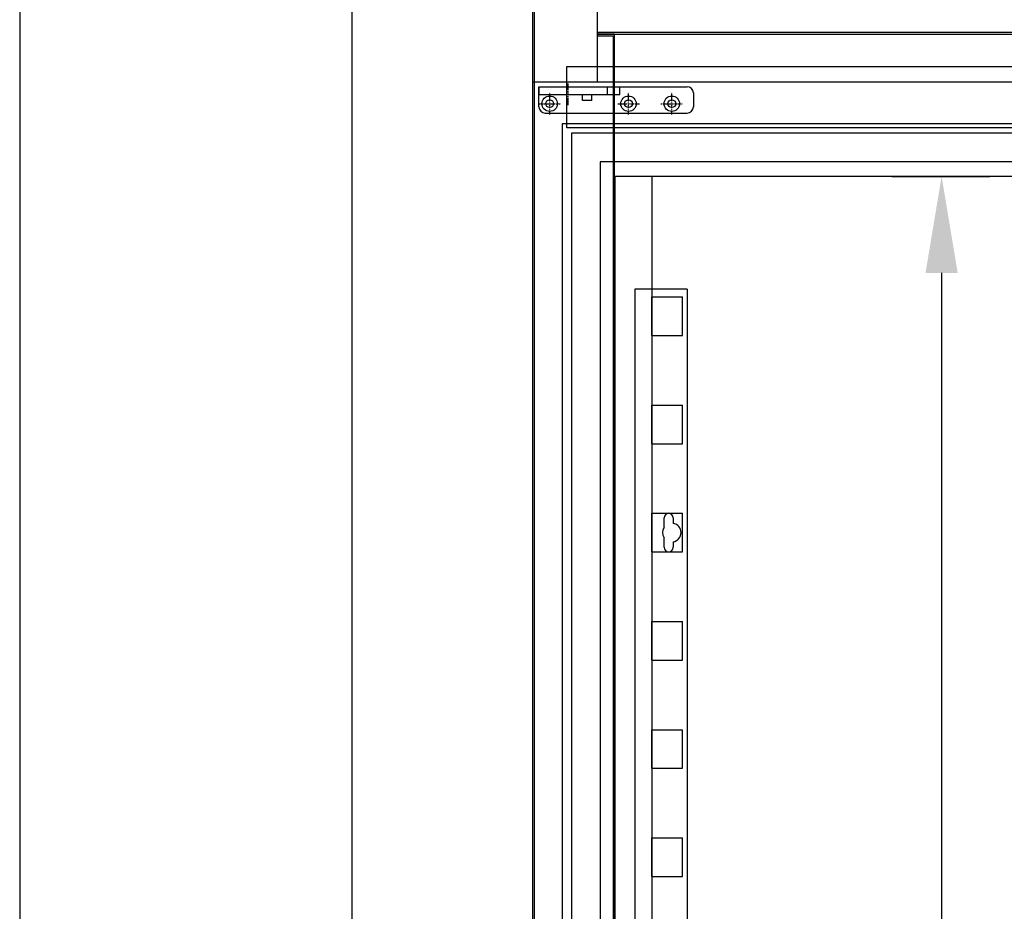
# Model space of a CAD drawing. Units: millimetres. Extents: x 16272 to 49888, y 384 to 10785.
# Drawn here: x 18101 to 18738, y 8026 to 8602 of the extents above; entities that cross this region are included whole.
import ezdxf

# ---------------------------------------------------------------- set-up
doc = ezdxf.new("R2010")
doc.units = ezdxf.units.MM
doc.linetypes.add('TRAZO_Y_PUNTO', pattern=[1, 0.5, -0.25, 0, -0.25])
doc.layers.add('ACOTA', color=50, linetype='Continuous')
doc.layers.add('EJES', color=11, linetype='TRAZO_Y_PUNTO')

msp = doc.modelspace()

# ---------------------------------------------------------------- linework, layer by layer
at = {"color": 4}
for p, q in [((18432.76, 7022.03), (18432.76, 8895.12)), ((18433.76, 8894.12), (18433.76, 7023.03)), ((18498.75, 8428.03), (18498.75, 7143.03)), ((18532.75, 8428.03), (18498.75, 8428.03)), ((18532.75, 8428.03), (18532.75, 7143.03)), ((18509.75, 8423.03), (18529.75, 8423.03)), ((18509.75, 8398.03), (18509.75, 8423.03)), ((18529.75, 8398.03), (18529.75, 8423.03)), ((18509.75, 8398.03), (18529.75, 8398.03)), ((18509.75, 8328.03), (18509.75, 8353.03)), ((18509.75, 8353.03), (18529.75, 8353.03)), ((18529.75, 8328.03), (18529.75, 8353.03)), ((18509.75, 8328.03), (18529.75, 8328.03)), ((18509.75, 8258.03), (18509.75, 8283.03)), ((18509.75, 8283.03), (18529.75, 8283.03)), ((18517.75, 8273.84), (18517.75, 8280.03)), ((18523.75, 8280.03), (18523.75, 8276.44)), ((18529.75, 8258.03), (18529.75, 8283.03)), ((18517.75, 8261.03), (18517.75, 8267.21)), ((18523.75, 8264.61), (18523.75, 8261.03)), ((18509.75, 8258.03), (18529.75, 8258.03)), ((18509.75, 8213.03), (18529.75, 8213.03)), ((18509.75, 8188.03), (18509.75, 8213.03)), ((18529.75, 8188.03), (18529.75, 8213.03)), ((18509.75, 8188.03), (18529.75, 8188.03)), ((18509.75, 8118.03), (18509.75, 8143.03)), ((18509.75, 8143.03), (18529.75, 8143.03)), ((18529.75, 8118.03), (18529.75, 8143.03)), ((18509.75, 8118.03), (18529.75, 8118.03)), ((18509.75, 8048.03), (18509.75, 8073.03)), ((18509.75, 8073.03), (18529.75, 8073.03)), ((18529.75, 8048.03), (18529.75, 8073.03)), ((18509.75, 8048.03), (18529.75, 8048.03))]:
    msp.add_line(p, q, dxfattribs=at)
for p, q in [((18432.76, 8562.03), (18432.76, 8895.03)), ((18474.76, 8562.03), (18474.76, 8895.03)), ((20517.76, 8562.03), (18432.76, 8562.03)), ((18436.75, 8559.03), (18532.75, 8559.03)), ((18436.75, 8559.03), (18436.75, 8554.03)), ((18436.75, 8546.03), (18436.75, 8559.03)), ((18481.05, 8554.03), (18481.05, 8559.03)), ((18489.05, 8554.03), (18489.05, 8559.03)), ((18436.75, 8554.03), (18481.05, 8554.03)), ((18465.05, 8550.03), (18465.05, 8554.03)), ((18471.05, 8550.03), (18471.05, 8554.03)), ((18481.05, 8554.03), (18489.05, 8554.03)), ((18536.75, 8555.03), (18536.75, 8546.03)), ((18471.05, 8550.03), (18465.05, 8550.03)), ((18440.75, 8542.03), (18532.75, 8542.03)), ((20496.75, 8535.03), (18451.85, 8535.03)), ((18451.85, 8535.03), (18451.85, 7059.03)), ((20490.75, 8529.03), (18457.85, 8529.03)), ((18457.85, 8529.03), (18457.85, 7065.03)), ((20472.25, 8510.53), (18476.35, 8510.53)), ((18476.35, 8510.53), (18476.35, 7083.53)), ((20462.75, 8501.03), (18485.85, 8501.03)), ((18485.85, 8501.03), (18485.85, 7093.03)), ((18509.75, 8501.03), (18509.75, 7093.03))]:
    msp.add_line(p, q)
at = {"color": 6}
for p, q in [((20474.15, 8594.03, 0), (18474.75, 8594.03, 0)), ((18474.75, 8594.03, 0), (18474.75, 8594.03, 0)), ((18474.75, 8594.03, 0), (18474.75, 8593.03, 0)), ((18474.75, 8593.03, 0), (18474.75, 8593.03, 0)), ((18474.75, 8593.03, 0), (20474.15, 8593.03, 0))]:
    msp.add_line(p, q, dxfattribs=at)
at = {"color": 2}
for p, q in [((18485.75, 8593.03), (18474.75, 8593.03)), ((18474.75, 8593.03), (18474.75, 8592.03)), ((18474.75, 8592.03), (18484.75, 8592.03)), ((18484.75, 8592.03), (18484.75, 7094.03)), ((18485.75, 7093.03), (18485.75, 8593.03)), ((18454.75, 8532.53), (18454.75, 8572.03)), ((18454.75, 8572.03), (20494.15, 8572.03)), ((20494.15, 8532.53), (18454.75, 8532.53))]:
    msp.add_line(p, q, dxfattribs=at)
for centre, radius in [((18443.75, 8548.03), 5), ((18494.75, 8548.03), 5), ((18522.75, 8548.03), 5), ((18443.75, 8548.03), 2.5), ((18494.75, 8548.03), 2.5), ((18522.75, 8548.03), 2.5)]:
    msp.add_circle(centre, radius)
for centre, start, end in [((18532.75, 8555.03), 0, 90), ((18440.75, 8546.03), 180, 270), ((18532.75, 8546.03), 270, 0)]:
    msp.add_arc(centre, 4, start, end)
at = {"color": 4}
for centre, radius, start, end in [((18520.75, 8280.03), 3, 0, 180), ((18522.75, 8270.53), 6, 146.44269, 213.55731), ((18522.75, 8270.53), 6, 279.59407, 80.40593), ((18520.75, 8261.03), 3, 180, 0)]:
    msp.add_arc(centre, radius, start, end, dxfattribs=at)
at = {"layer": 'ACOTA'}
for p, q in [((18100.75, 8832.53, 0), (18100.75, 6950.53, 0)), ((18315.64, 8832.53, 0), (18315.64, 7084.53, 0)), ((18665.07, 8501.03), (18728.62, 8501.03)), ((18697.37, 8438.53), (18697.37, 7155.53))]:
    msp.add_line(p, q, dxfattribs=at)
msp.add_solid([(18707.78, 8438.53), (18686.95, 8438.53), (18697.37, 8501.03)], dxfattribs=at)
at = {"layer": 'EJES'}
for p, q in [((18455.75, 8547.03), (18455.75, 8561.03)), ((18443.75, 8541.03), (18443.75, 8555.03)), ((18494.75, 8541.03), (18494.75, 8555.03)), ((18522.75, 8541.03), (18522.75, 8555.03)), ((18436.75, 8548.03), (18450.75, 8548.03)), ((18487.75, 8548.03), (18501.75, 8548.03)), ((18515.75, 8548.03), (18529.75, 8548.03))]:
    msp.add_line(p, q, dxfattribs=at)

doc.saveas('drawing.dxf')
